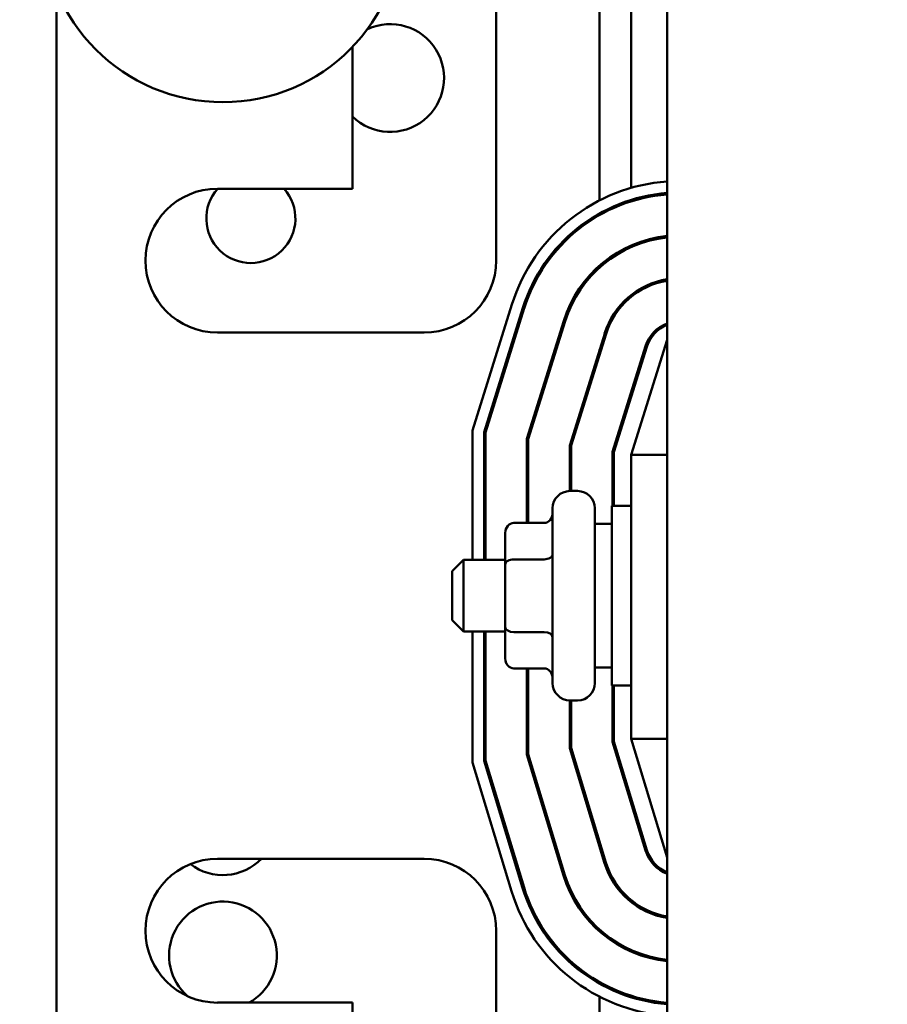
# Model space of a CAD drawing. Units: inches. Extents: x 2 to 86, y 1 to 67.
# Drawn here: x 7.9 to 9.9, y 42.1 to 44.4 of the extents above; entities that cross this region are included whole.
import ezdxf

# ---------------------------------------------------------------- set-up
doc = ezdxf.new("R2010")
doc.units = ezdxf.units.IN
doc.header["$LTSCALE"] = 4
doc.header["$MEASUREMENT"] = 0
doc.layers.add('Dimension (ANSI)', color=7, linetype='Continuous', lineweight=25)
doc.layers.add('Visible (ANSI)', color=7, linetype='Continuous', lineweight=50)
doc.styles.add('Note Text (ANSI)', font='tahoma.ttf')
doc.dimstyles.new('Default (ANSI)', dxfattribs={"dimscale": 4, "dimtxt": 0.12, "dimasz": 0.098425, "dimexe": 0.125, "dimexo": 0.0625, "dimgap": 0.031496, "dimtad": 0, "dimtih": 1, "dimtoh": 1, "dimrnd": 1e-08, "dimzin": 0, "dimdsep": 46, "dimtxsty": 'Note Text (ANSI)', "dimcen": 0.09, "dimdle": 0.393701, "dimclrd": 256, "dimclre": 256, "dimclrt": 256, "dimadec": 0, "dimazin": 1, "dimtfac": 1, "dimtofl": 0, "dimtmove": 0, "dimatfit": 3, "dimfxl": 1, "dimtolj": 1, "dimtzin": 4, "dimlwd": -1, "dimlwe": -1, "dimarcsym": 0})

# ---------------------------------------------------------------- blocks, each defined once
blk = doc.blocks.new('*D15')
at = {"layer": 'Defpoints', "color": 0, "transparency": 16777216}
for p in [(7.8706, 47.7876), (4.1325, 27.2876), (9.9379, 27.2876)]:
    blk.add_point(p, dxfattribs=at)
at = {"layer": 'Dimension (ANSI)', "transparency": 16777216}
for p, q in [((7.6206, 47.7876), (3.6325, 47.7876)), ((4.1325, 47.3939), (4.1325, 39.8566)), ((4.1325, 27.6813), (4.1325, 39.1046)), ((9.6879, 27.2876), (3.6325, 27.2876))]:
    blk.add_line(p, q, dxfattribs=at)
for points in [[(4.0669, 47.3939), (4.1981, 47.3939), (4.1325, 47.7876)], [(4.0669, 27.6813), (4.1981, 27.6813), (4.1325, 27.2876)]]:
    blk.add_solid(points, dxfattribs=at)
at = {"layer": 'Dimension (ANSI)', "transparency": 16777216, "insert": (3.3447, 39.7306), "char_height": 0.48, "attachment_point": 1, "style": 'Note Text (ANSI)'}
blk.add_mtext('\\A1;30.75', dxfattribs=at)
blk = doc.blocks.new('*D16')
at = {"layer": 'Defpoints', "color": 0, "transparency": 16777216}
for p in [(5.4812, 47.4543), (9.1659, 47.4543), (9.1646, 27.621)]:
    blk.add_point(p, dxfattribs=at)
at = {"layer": 'Dimension (ANSI)', "transparency": 16777216}
for p, q in [((8.9159, 47.4543), (4.9812, 47.4543)), ((5.4812, 47.0606), (5.4812, 37.9136)), ((5.4812, 28.0147), (5.4812, 37.1616)), ((8.9146, 27.621), (4.9812, 27.621))]:
    blk.add_line(p, q, dxfattribs=at)
for points in [[(5.4156, 47.0606), (5.5468, 47.0606), (5.4812, 47.4543)], [(5.4156, 28.0147), (5.5468, 28.0147), (5.4812, 27.621)]]:
    blk.add_solid(points, dxfattribs=at)
at = {"layer": 'Dimension (ANSI)', "transparency": 16777216, "insert": (4.6953, 37.7876), "char_height": 0.48, "attachment_point": 1, "style": 'Note Text (ANSI)'}
blk.add_mtext('\\A1;29.75', dxfattribs=at)

msp = doc.modelspace()

# ---------------------------------------------------------------- linework, layer by layer
at = {"layer": 'Visible (ANSI)'}
for p, q in [((9.4272, 46.0183), (9.4272, 40.0183)), ((9.0306, 44.5916), (9.0306, 43.795)), ((9.2706, 43.9347), (9.2706, 44.4953)), ((9.3439, 43.9637), (9.3439, 44.4662)), ((8.0106, 44.4228), (8.0106, 41.6116)), ((8.6972, 43.9616), (8.6972, 44.2903)), ((8.3839, 43.9616), (8.6972, 43.9616)), ((9.3439, 43.9324), (9.3439, 43.9359)), ((9.2706, 43.9007), (9.2706, 43.9045)), ((9.3439, 43.8265), (9.3439, 43.8301)), ((9.2706, 43.7791), (9.2706, 43.7835)), ((9.3439, 43.7111), (9.3439, 43.7153)), ((8.9759, 43.4011), (9.0672, 43.6933)), ((9.0927, 43.6854), (9.0026, 43.397)), ((9.0059, 43.3965), (9.0959, 43.6844)), ((9.1875, 43.6557), (9.1019, 43.3819)), ((9.1052, 43.3814), (9.1907, 43.6547)), ((8.8639, 43.6283), (8.3839, 43.6283)), ((9.2823, 43.6261), (9.2012, 43.3667)), ((9.2046, 43.3662), (9.2855, 43.6251)), ((9.3771, 43.5965), (9.3006, 43.3516)), ((9.3039, 43.3511), (9.3803, 43.5955)), ((9.4272, 43.6116), (9.3439, 43.345)), ((9.2706, 43.5774), (9.2706, 43.5886)), ((9.3439, 43.4791), (9.3439, 43.4902)), ((8.9759, 43.1016), (8.9759, 43.4011)), ((9.0026, 43.397), (9.0026, 43.1016)), ((9.0059, 43.1016), (9.0059, 43.3965)), ((9.1019, 43.3819), (9.1019, 43.1869)), ((9.1052, 43.1869), (9.1052, 43.3814)), ((9.2012, 43.3667), (9.2012, 43.261)), ((9.2046, 43.261), (9.2046, 43.3662)), ((9.3006, 43.3516), (9.3006, 43.2266)), ((9.3039, 43.2266), (9.3039, 43.3511)), ((9.3439, 43.345), (9.3439, 42.6862)), ((9.4272, 43.345), (9.3439, 43.345)), ((9.2196, 43.261), (9.2016, 43.261)), ((9.1616, 42.8156), (9.1616, 43.221)), ((9.2596, 43.221), (9.2596, 42.8156)), ((9.2989, 42.81), (9.2989, 43.2266)), ((9.3439, 43.2266), (9.2989, 43.2266)), ((9.0716, 43.1869), (9.1416, 43.1869)), ((9.2596, 43.185), (9.2989, 43.185)), ((9.0516, 43.1638), (9.0516, 43.0909)), ((8.9282, 43.075), (8.9549, 43.1016)), ((8.9549, 43.1016), (8.9549, 42.935)), ((9.0516, 43.1016), (8.9549, 43.1016)), ((9.0716, 43.1025), (9.1416, 43.1025)), ((8.9282, 42.9616), (8.9282, 43.075)), ((9.0516, 43.0909), (9.0516, 42.9454)), ((8.9282, 42.9616), (8.9549, 42.935)), ((9.0516, 42.935), (8.9549, 42.935)), ((8.9759, 42.6316), (8.9759, 42.935)), ((9.0026, 42.935), (9.0026, 42.6356)), ((9.0059, 42.6361), (9.0059, 42.935)), ((9.0516, 42.9454), (9.0516, 42.8728)), ((9.0716, 42.9339), (9.1416, 42.9339)), ((9.0716, 42.8497), (9.1416, 42.8497)), ((9.1019, 42.8497), (9.1019, 42.6503)), ((9.1052, 42.6508), (9.1052, 42.8497)), ((9.2596, 42.8516), (9.2989, 42.8516)), ((9.3439, 42.81), (9.2989, 42.81)), ((9.3006, 42.81), (9.3006, 42.6798)), ((9.3039, 42.6803), (9.3039, 42.81)), ((9.2012, 42.7756), (9.2012, 42.6651)), ((9.2196, 42.7756), (9.2016, 42.7756)), ((9.2046, 42.6656), (9.2046, 42.7756)), ((9.3803, 42.4284), (9.3039, 42.6803)), ((9.3439, 42.6862), (9.4272, 42.4116)), ((9.4272, 42.6862), (9.3439, 42.6862)), ((9.2012, 42.6651), (9.2821, 42.3986)), ((9.2853, 42.3995), (9.2046, 42.6656)), ((9.3006, 42.6798), (9.3772, 42.4274)), ((9.0026, 42.6356), (9.092, 42.3409)), ((9.0952, 42.3419), (9.0059, 42.6361)), ((9.1019, 42.6503), (9.1871, 42.3697)), ((9.1902, 42.3707), (9.1052, 42.6508)), ((9.0665, 42.3331), (8.9759, 42.6316)), ((9.3439, 42.537), (9.3439, 42.5485)), ((9.2706, 42.4366), (9.2706, 42.4481)), ((8.3839, 42.4083), (8.8639, 42.4083)), ((9.3439, 42.3081), (9.3439, 42.3124)), ((9.0306, 42.2416), (9.0306, 41.445)), ((9.2706, 42.24), (9.2706, 42.2444)), ((9.3439, 42.1933), (9.3439, 42.1969)), ((9.2706, 42.1189), (9.2706, 42.1227)), ((9.2706, 41.5414), (9.2706, 42.0887)), ((9.3439, 42.0874), (9.3439, 42.0909)), ((8.6972, 42.075), (8.3839, 42.075)), ((8.6972, 41.7382), (8.6972, 42.075))]:
    msp.add_line(p, q, dxfattribs=at)
msp.add_circle((8.3968, 44.579), 0.4167, dxfattribs=at)
for centre, radius, start, end in [((8.7846, 44.2183), 0.125, 225.6799, 114.744), ((8.3839, 43.795), 0.1667, 90, 270), ((8.4616, 43.8927), 0.1033, 138.1425, 41.8575), ((9.4566, 43.5716), 0.408, 94.1333, 162.646), ((9.4566, 43.5716), 0.3813, 94.4229, 162.646), ((9.4566, 43.5716), 0.378, 94.462, 162.646), ((9.4566, 43.5716), 0.282, 95.9858, 162.646), ((9.4566, 43.5716), 0.2787, 96.0577, 162.646), ((8.8639, 43.795), 0.1667, 270, 0), ((9.4566, 43.5716), 0.1827, 99.2644, 162.646), ((9.4566, 43.5716), 0.1793, 99.4382, 162.646), ((9.4566, 43.5716), 0.0833, 110.6643, 162.646), ((9.4566, 43.5716), 0.08, 111.5674, 162.646), ((9.2016, 43.221), 0.04, 90, 180), ((9.2196, 43.221), 0.04, 0, 90), ((9.2016, 42.8156), 0.04, 180, 270), ((9.2196, 42.8156), 0.04, 270, 0), ((8.3839, 42.2416), 0.1667, 90, 270), ((8.3968, 42.4957), 0.125, 232.8202, 315.647), ((8.8639, 42.2416), 0.1667, 0, 90), ((9.4569, 42.4516), 0.0833, 196.8805, 249.1479), ((9.4569, 42.4516), 0.08, 196.8805, 248.2358), ((9.4569, 42.4516), 0.1827, 196.8805, 260.6544), ((9.4569, 42.4516), 0.1793, 196.8805, 260.4791), ((9.4569, 42.4516), 0.282, 196.8805, 263.962), ((9.4569, 42.4516), 0.2787, 196.8805, 263.8895), ((9.4569, 42.4516), 0.3813, 196.8805, 265.5386), ((9.4569, 42.4516), 0.378, 196.8805, 265.4992), ((9.4569, 42.4516), 0.408, 196.8805, 265.8307), ((8.3968, 42.1843), 0.125, 299.0152, 228.9739)]:
    msp.add_arc(centre, radius, start, end, dxfattribs=at)
for centre, major_axis, ratio, start_param, end_param in [((9.1416, 43.21), (0, 0.0231), 0.866026, 3.141593, 4.712389), ((9.0716, 43.1638), (0, -0.0231), 0.866026, 3.141593, 4.712389), ((9.1416, 43.114), (-0.02, 0), 0.576479, 1.570796, 3.141593), ((9.0716, 43.0909), (0.02, 0), 0.576479, 1.570796, 3.141593), ((9.0716, 42.9454), (0.02, 0), 0.578221, 3.141593, 4.712389), ((9.1416, 42.9223), (-0.02, 0), 0.578221, 3.141593, 4.712389), ((9.0716, 42.8728), (0, 0.0231), 0.866026, 1.570796, 3.141593), ((9.1416, 42.8266), (0, 0.0231), 0.866026, 4.712389, 6.283185)]:
    msp.add_ellipse(centre, major_axis=major_axis, ratio=ratio, start_param=start_param, end_param=end_param, dxfattribs=at)

# ---------------------------------------------------------------- dimensions: what is measured, and where the dimension line sits
at = {"layer": 'Dimension (ANSI)'}
for base, p1, p2, picture, middle in [((4.1325, 27.2876), (7.8706, 47.7876), (9.9379, 27.2876), '*D15', (4.1325, 39.4806)), ((5.4812, 47.4543), (9.1646, 27.621), (9.1659, 47.4543), '*D16', (5.4812, 37.5376))]:
    dim = msp.add_linear_dim(base=base, p1=p1, p2=p2, angle=90, dimstyle='Default (ANSI)', override={"dimgap": 0.031496, "dimdec": 2, "dimlfac": 1.5, "dimtol": 0, "dimlim": 0, "dimtp": 0, "dimtm": 0, "dimtdec": 2, "dimatfit": 1}, dxfattribs=at)
    dim.commit()
    dim.dimension.update_dxf_attribs({"geometry": picture, "text_midpoint": middle, "dimtype": 160})

doc.saveas('drawing.dxf')
